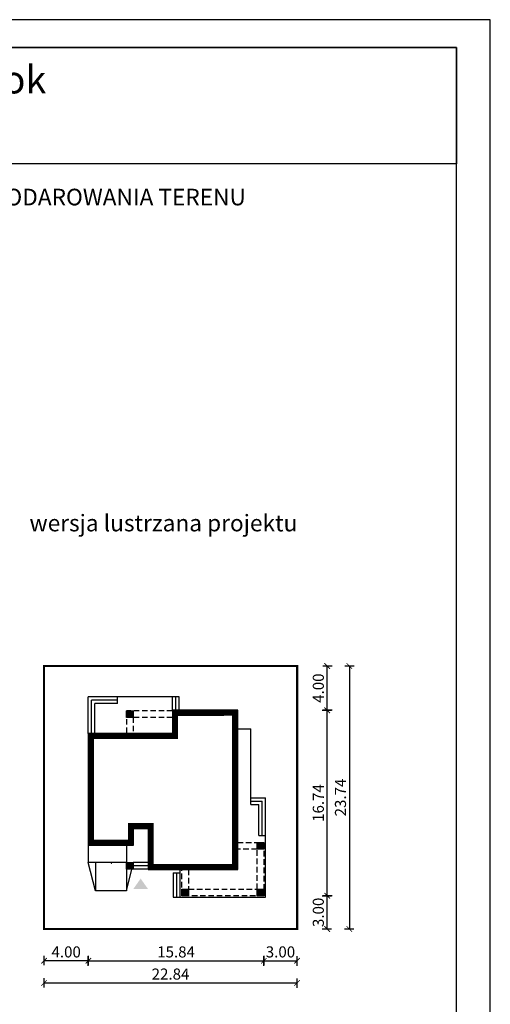
# Model space of a CAD drawing. Units: metres. Extents: x 773 to 878, y -655 to -507.
# Drawn here: x 835 to 878, y -596 to -507 of the extents above; entities that cross this region are included whole.
import ezdxf
from ezdxf.enums import TextEntityAlignment as Align

# ---------------------------------------------------------------- set-up
doc = ezdxf.new("R2010")
doc.units = ezdxf.units.M
doc.header["$PDMODE"] = 35
doc.header["$PDSIZE"] = 0.1
doc.linetypes.add('DASHED', pattern=[0.75, 0.5, -0.25])
for name, color, linetype in [('A-WYMIARY zewnętrzne', 45, 'Continuous'), ('A-ZAGOSPODAROWANIE', 103, 'Continuous'), ('A-ŚCIANY', 21, 'Continuous'), ('linie przekroju', 61, 'Continuous'), ('w-dach-widok', 141, 'Continuous')]:
    doc.layers.add(name, color=color, linetype=linetype)
doc.layers.add('cienkie', color=1, linetype='Continuous', lineweight=15)
doc.layers.add('grube', color=2, linetype='Continuous', lineweight=30)
doc.styles.add('Arial', font='arial.ttf')
doc.styles.add('goska4', font='romans.shx', dxfattribs={"width": 0.7})
doc.dimstyles.new('GOŚKA3 z 0.5', dxfattribs={"dimtxt": 1, "dimasz": 0.005, "dimexe": 0.2, "dimexo": 1, "dimgap": 0.3, "dimtad": 1, "dimrnd": 0.01, "dimzin": 1, "dimdsep": 46, "dimtxsty": 'goska4', "dimblk": 'ArchTick2', "dimcen": 0.15, "dimse1": 1, "dimse2": 1, "dimclrd": 256, "dimclrt": 2, "dimadec": 0, "dimazin": 2, "dimtm": 1e-09, "dimtfac": 1, "dimtix": 1, "dimtmove": 2, "dimatfit": 3, "dimldrblk": 'ARCHTICK', "dimfxl": 1, "dimtolj": 1, "dimtzin": 0, "dimarcsym": 0})

# ---------------------------------------------------------------- blocks, each defined once
blk = doc.blocks.new('ArchTick2')
at = {"color": 0, "linetype": 'ByBlock', "const_width": 15}
blk.add_lwpolyline([(-50, -50), (50, 50)], dxfattribs=at)
at = {"layer": 'A-WYMIARY zewnętrzne'}
blk.add_line((0, -89), (0, 81), dxfattribs=at)
blk = doc.blocks.new('*D10')
at = {"layer": 'A-WYMIARY zewnętrzne', "lineweight": -2, "ltscale": 3, "transparency": 16777216}
blk.add_line((841.417, -591.615), (857.247, -591.615), dxfattribs=at)
at = {"layer": 'Defpoints', "color": 0, "ltscale": 3, "transparency": 16777216}
for p in [(841.412, -583.544), (857.252, -585.744), (857.252, -591.615)]:
    blk.add_point(p, dxfattribs=at)
at = {"layer": 'A-WYMIARY zewnętrzne', "lineweight": -2, "ltscale": 3, "transparency": 16777216, "xscale": 0.005, "yscale": 0.005, "zscale": 0.005}
for p, rotation in [((841.412, -591.615), 179.9999999987884), ((857.252, -591.615), 359.9999999987884)]:
    blk.add_blockref('ArchTick2', p, dxfattribs=dict(at, rotation=rotation))
at = {"layer": 'A-WYMIARY zewnętrzne', "color": 2, "ltscale": 3, "transparency": 16777216, "insert": (849.332, -590.815), "char_height": 1, "attachment_point": 5, "rotation": 360, "style": 'goska4'}
blk.add_mtext('\\A1;15.84', dxfattribs=at)
blk = doc.blocks.new('_ArchTick')
at = {"color": 0, "linetype": 'ByBlock', "const_width": 15}
blk.add_lwpolyline([(-50, -50), (50, 50)], dxfattribs=at)
blk = doc.blocks.new('*D11')
at = {"layer": 'A-WYMIARY zewnętrzne', "lineweight": -2, "ltscale": 0.03, "transparency": 16777216}
blk.add_line((857.257, -591.615), (860.247, -591.615), dxfattribs=at)
at = {"layer": 'Defpoints', "color": 0, "ltscale": 0.03, "transparency": 16777216}
for p in [(857.252, -585.744), (860.252, -588.744), (860.252, -591.615)]:
    blk.add_point(p, dxfattribs=at)
at = {"layer": 'A-WYMIARY zewnętrzne', "lineweight": -2, "ltscale": 0.03, "transparency": 16777216, "xscale": 0.005, "yscale": 0.005, "zscale": 0.005}
for p, rotation in [((857.252, -591.615), 179.9999999987884), ((860.252, -591.615), 359.9999999987884)]:
    blk.add_blockref('ArchTick2', p, dxfattribs=dict(at, rotation=rotation))
at = {"layer": 'A-WYMIARY zewnętrzne', "color": 2, "ltscale": 0.03, "transparency": 16777216, "insert": (858.752, -590.815), "char_height": 1, "attachment_point": 5, "rotation": 360, "style": 'goska4'}
blk.add_mtext('\\A1;3.00', dxfattribs=at)
blk = doc.blocks.new('*D12')
at = {"layer": 'A-WYMIARY zewnętrzne', "lineweight": -2, "ltscale": 0.03, "transparency": 16777216}
blk.add_line((841.407, -591.615), (837.417, -591.615), dxfattribs=at)
at = {"layer": 'Defpoints', "color": 0, "ltscale": 0.03, "transparency": 16777216}
for p in [(841.412, -583.544), (837.412, -588.744), (837.412, -591.615)]:
    blk.add_point(p, dxfattribs=at)
at = {"layer": 'A-WYMIARY zewnętrzne', "lineweight": -2, "ltscale": 0.03, "transparency": 16777216, "xscale": 0.005, "yscale": 0.005, "zscale": 0.005, "rotation": 180}
blk.add_blockref('ArchTick2', (837.412, -591.615), dxfattribs=at)
at = {"layer": 'A-WYMIARY zewnętrzne', "lineweight": -2, "ltscale": 0.03, "transparency": 16777216, "xscale": 0.005, "yscale": 0.005, "zscale": 0.005}
blk.add_blockref('ArchTick2', (841.412, -591.615), dxfattribs=at)
at = {"layer": 'A-WYMIARY zewnętrzne', "color": 2, "ltscale": 0.03, "transparency": 16777216, "insert": (839.412, -590.815), "char_height": 1, "attachment_point": 5, "style": 'goska4'}
blk.add_mtext('\\A1;4.00', dxfattribs=at)
blk = doc.blocks.new('*D13')
at = {"layer": 'A-WYMIARY zewnętrzne', "lineweight": -2, "ltscale": 3, "transparency": 16777216}
blk.add_line((837.417, -593.615), (860.247, -593.615), dxfattribs=at)
at = {"layer": 'Defpoints', "color": 0, "ltscale": 3, "transparency": 16777216}
for p in [(837.412, -570.442), (860.252, -588.744), (860.252, -593.615)]:
    blk.add_point(p, dxfattribs=at)
at = {"layer": 'A-WYMIARY zewnętrzne', "lineweight": -2, "ltscale": 3, "transparency": 16777216, "xscale": 0.005, "yscale": 0.005, "zscale": 0.005, "rotation": 180}
blk.add_blockref('ArchTick2', (837.412, -593.615), dxfattribs=at)
at = {"layer": 'A-WYMIARY zewnętrzne', "lineweight": -2, "ltscale": 3, "transparency": 16777216, "xscale": 0.005, "yscale": 0.005, "zscale": 0.005}
blk.add_blockref('ArchTick2', (860.252, -593.615), dxfattribs=at)
at = {"layer": 'A-WYMIARY zewnętrzne', "color": 2, "ltscale": 3, "transparency": 16777216, "insert": (848.832, -592.815), "char_height": 1, "attachment_point": 5, "style": 'goska4'}
blk.add_mtext('\\A1;22.84', dxfattribs=at)
blk = doc.blocks.new('*D14')
at = {"layer": 'A-WYMIARY zewnętrzne', "lineweight": -2, "ltscale": 0.03, "transparency": 16777216}
blk.add_line((862.969, -588.739), (862.969, -585.749), dxfattribs=at)
at = {"layer": 'Defpoints', "color": 0, "ltscale": 0.03, "transparency": 16777216}
for p in [(847.81, -585.744), (862.969, -585.744), (860.251, -588.744)]:
    blk.add_point(p, dxfattribs=at)
at = {"layer": 'A-WYMIARY zewnętrzne', "lineweight": -2, "ltscale": 0.03, "transparency": 16777216, "xscale": 0.005, "yscale": 0.005, "zscale": 0.005}
for p, rotation in [((862.969, -585.744), 90), ((862.969, -588.744), 270)]:
    blk.add_blockref('ArchTick2', p, dxfattribs=dict(at, rotation=rotation))
at = {"layer": 'A-WYMIARY zewnętrzne', "color": 2, "ltscale": 0.03, "transparency": 16777216, "insert": (862.169, -587.244), "char_height": 1, "attachment_point": 5, "rotation": 90, "style": 'goska4'}
blk.add_mtext('\\A1;3.00', dxfattribs=at)
blk = doc.blocks.new('*D15')
at = {"layer": 'A-WYMIARY zewnętrzne', "lineweight": -2, "ltscale": 0.03, "transparency": 16777216}
blk.add_line((862.969, -585.739), (862.969, -569.01), dxfattribs=at)
at = {"layer": 'Defpoints', "color": 0, "ltscale": 0.03, "transparency": 16777216}
for p in [(846.011, -569.005), (862.969, -569.005), (847.81, -585.744)]:
    blk.add_point(p, dxfattribs=at)
at = {"layer": 'A-WYMIARY zewnętrzne', "lineweight": -2, "ltscale": 0.03, "transparency": 16777216, "xscale": 0.005, "yscale": 0.005, "zscale": 0.005}
for p, rotation in [((862.969, -569.005), 90), ((862.969, -585.744), 270)]:
    blk.add_blockref('ArchTick2', p, dxfattribs=dict(at, rotation=rotation))
at = {"layer": 'A-WYMIARY zewnętrzne', "color": 2, "ltscale": 0.03, "transparency": 16777216, "insert": (862.169, -577.374), "char_height": 1, "attachment_point": 5, "rotation": 90, "style": 'goska4'}
blk.add_mtext('\\A1;16.74', dxfattribs=at)
blk = doc.blocks.new('*D16')
at = {"layer": 'A-WYMIARY zewnętrzne', "lineweight": -2, "ltscale": 0.03, "transparency": 16777216}
blk.add_line((862.969, -569), (862.969, -565.011), dxfattribs=at)
at = {"layer": 'Defpoints', "color": 0, "ltscale": 0.03, "transparency": 16777216}
for p in [(860.251, -565.006), (862.969, -565.006), (846.011, -569.005)]:
    blk.add_point(p, dxfattribs=at)
at = {"layer": 'A-WYMIARY zewnętrzne', "lineweight": -2, "ltscale": 0.03, "transparency": 16777216, "xscale": 0.005, "yscale": 0.005, "zscale": 0.005}
for p, rotation in [((862.969, -565.006), 90), ((862.969, -569.005), 270)]:
    blk.add_blockref('ArchTick2', p, dxfattribs=dict(at, rotation=rotation))
at = {"layer": 'A-WYMIARY zewnętrzne', "color": 2, "ltscale": 0.03, "transparency": 16777216, "insert": (862.169, -567.005), "char_height": 1, "attachment_point": 5, "rotation": 90, "style": 'goska4'}
blk.add_mtext('\\A1;4.00', dxfattribs=at)
blk = doc.blocks.new('*D17')
at = {"layer": 'A-WYMIARY zewnętrzne', "lineweight": -2, "ltscale": 0.03, "transparency": 16777216}
blk.add_line((864.969, -565.011), (864.969, -588.739), dxfattribs=at)
at = {"layer": 'Defpoints', "color": 0, "ltscale": 0.03, "transparency": 16777216}
for p in [(860.251, -565.006), (860.251, -588.744), (864.969, -588.744)]:
    blk.add_point(p, dxfattribs=at)
at = {"layer": 'A-WYMIARY zewnętrzne', "lineweight": -2, "ltscale": 0.03, "transparency": 16777216, "xscale": 0.005, "yscale": 0.005, "zscale": 0.005}
for p, rotation in [((864.969, -565.006), 90), ((864.969, -588.744), 270)]:
    blk.add_blockref('ArchTick2', p, dxfattribs=dict(at, rotation=rotation))
at = {"layer": 'A-WYMIARY zewnętrzne', "color": 2, "ltscale": 0.03, "transparency": 16777216, "insert": (864.169, -576.875), "char_height": 1, "attachment_point": 5, "rotation": 90, "style": 'goska4'}
blk.add_mtext('\\A1;23.74', dxfattribs=at)

msp = doc.modelspace()

# ---------------------------------------------------------------- hatches: boundary and pattern name
at = {"layer": 'linie przekroju', "ltscale": 0.03}
h = msp.add_hatch(color=256, dxfattribs=at)
h.dxf.hatch_style = 1
h.paths.add_polyline_path([(844.852, -569.044), (844.852, -569.644), (845.452, -569.644)], flags=17)
h.paths.add_polyline_path([(845.452, -569.044), (844.852, -569.044), (845.452, -569.644)])
h = msp.add_hatch(color=256, dxfattribs=at)
h.dxf.hatch_style = 1
h.paths.add_polyline_path([(856.652, -580.944), (856.652, -581.544), (857.252, -581.544)], flags=17)
h.paths.add_polyline_path([(857.252, -580.944), (856.652, -580.944), (857.252, -581.544)])
h = msp.add_hatch(color=256, dxfattribs=at)
h.dxf.hatch_style = 1
h.paths.add_polyline_path([(844.852, -582.744), (844.852, -583.344), (845.452, -583.344)], flags=17)
h.paths.add_polyline_path([(845.452, -582.744), (844.852, -582.744), (845.452, -583.344)])
at = {"layer": 'linie przekroju'}
msp.add_hatch(color=256, dxfattribs=at).paths.add_polyline_path([(846.135, -584.194), (845.479, -585.128), (846.135, -585.128), (846.792, -585.128)])
at = {"layer": 'linie przekroju', "ltscale": 0.03}
h = msp.add_hatch(color=256, dxfattribs=at)
h.dxf.hatch_style = 1
h.paths.add_polyline_path([(849.853, -585.144), (849.853, -585.744), (850.453, -585.744)], flags=17)
h.paths.add_polyline_path([(850.453, -585.144), (849.853, -585.144), (850.453, -585.744)])
h = msp.add_hatch(color=256, dxfattribs=at)
h.dxf.hatch_style = 1
h.paths.add_polyline_path([(856.652, -585.144), (856.652, -585.744), (857.252, -585.744)], flags=17)
h.paths.add_polyline_path([(857.252, -585.144), (856.652, -585.144), (857.252, -585.744)])

# ---------------------------------------------------------------- linework, layer by layer
for points in [[(854.892, -569.004), (849.012, -569.006), (849.012, -571.104), (841.412, -571.104), (841.412, -581.184), (845.492, -581.184), (845.492, -579.684), (846.812, -579.684), (846.812, -583.384), (854.892, -583.384)], [(845.452, -569.644), (844.852, -569.644), (844.852, -569.044), (845.452, -569.044)], [(856.652, -580.944), (857.252, -580.944), (857.252, -581.544), (856.652, -581.544)], [(845.452, -583.344), (844.852, -583.344), (844.852, -582.744), (845.452, -582.744)], [(850.453, -585.744), (849.853, -585.744), (849.853, -585.144), (850.453, -585.144)], [(857.252, -585.744), (856.652, -585.744), (856.652, -585.144), (857.252, -585.144)]]:
    msp.add_lwpolyline(points, close=True)
at = {"layer": 'A-ZAGOSPODAROWANIE'}
for p, q in [((849.612, -567.804), (841.412, -567.804)), ((841.412, -571.104), (841.412, -567.804)), ((844.052, -568.404), (844.052, -567.804)), ((849.012, -569.004), (849.012, -567.804)), ((849.312, -569.004), (849.312, -567.804)), ((849.612, -569.004), (849.612, -567.804)), ((844.052, -568.104), (841.712, -568.104)), ((841.712, -571.104), (841.712, -568.104)), ((844.052, -568.404), (842.012, -568.404)), ((842.012, -571.104), (842.012, -568.404)), ((854.672, -570.684), (856.092, -570.684)), ((856.092, -577.504), (856.092, -570.684)), ((856.092, -576.904), (857.392, -576.904)), ((856.092, -577.204), (857.092, -577.204)), ((856.092, -577.504), (856.792, -577.504)), ((856.792, -580.304), (856.792, -577.504)), ((856.792, -580.304), (856.792, -577.504)), ((857.092, -580.304), (857.092, -577.204)), ((857.092, -580.304), (857.092, -577.504)), ((857.392, -580.264), (857.392, -576.904)), ((857.392, -580.264), (857.392, -577.504)), ((856.792, -580.304), (857.392, -580.304)), ((857.392, -585.884), (857.392, -580.264)), ((844.852, -581.184), (844.852, -582.744)), ((846.812, -582.744), (845.452, -582.744)), ((846.812, -582.744), (845.452, -582.744)), ((846.812, -583.044), (845.452, -583.044)), ((846.812, -583.344), (845.452, -583.344)), ((849.081, -583.686), (849.081, -585.884)), ((849.081, -583.686), (849.681, -583.686)), ((849.381, -583.686), (849.381, -585.884)), ((849.681, -583.384), (849.681, -585.884)), ((849.081, -585.884), (857.392, -585.884)), ((850.652, -585.884), (857.392, -585.884))]:
    msp.add_line(p, q, dxfattribs=at)
at = {"layer": 'A-ZAGOSPODAROWANIE', "ltscale": 0.5}
for p, q in [((841.412, -581.184), (841.411, -582.744)), ((842.054, -585.295), (841.411, -582.744)), ((844.852, -582.744), (841.411, -582.744)), ((842.054, -582.744), (842.054, -585.295)), ((844.852, -582.744), (844.852, -585.295)), ((844.852, -585.295), (845.332, -583.344)), ((844.852, -585.295), (842.054, -585.295))]:
    msp.add_line(p, q, dxfattribs=at)
msp.add_lwpolyline([(843.5, -585.295, 0, 0, 0), (843.5, -582.744, 0, 0.125, 0), (843.5, -582.869, 0.125, 0.125, 0)], format="xyseb", dxfattribs=at)
at = {"layer": 'A-ŚCIANY', "ltscale": 0.03}
msp.add_lwpolyline([(772.691, -655.164), (877.691, -655.164), (877.691, -506.664), (772.691, -506.664)], close=True, dxfattribs=at)
at = {"layer": 'grube', "ltscale": 3}
for points in [[(775.741, -652.664), (874.641, -652.664), (874.641, -509.164), (775.741, -509.164)], [(775.741, -509.164), (874.641, -509.164), (874.641, -519.664), (775.741, -519.664)]]:
    msp.add_lwpolyline(points, close=True, dxfattribs=at)
at = {"layer": 'grube', "const_width": 0.2}
msp.add_lwpolyline([(860.252, -588.744), (837.412, -588.744), (837.412, -565.006), (860.252, -565.006)], close=True, dxfattribs=at)
at = {"layer": 'linie przekroju', "const_width": 0.5}
msp.add_lwpolyline([(854.642, -569.254), (849.262, -569.256), (849.262, -571.354), (841.662, -571.354), (841.662, -580.934), (845.242, -580.934), (845.242, -579.434), (847.062, -579.434), (847.062, -583.134), (854.642, -583.134)], close=True, dxfattribs=at)
at = {"layer": 'w-dach-widok', "linetype": 'DASHED'}
for points in [[(849.012, -569.044), (844.852, -569.044), (844.852, -571.104)], [(849.012, -569.644), (845.452, -569.644), (845.452, -571.104)], [(854.892, -580.944), (857.252, -580.944), (857.252, -585.744), (849.853, -585.744), (849.853, -583.384)], [(850.453, -583.384), (850.453, -585.144), (856.652, -585.144), (856.652, -581.544), (854.892, -581.544)]]:
    msp.add_lwpolyline(points, dxfattribs=at)

# ---------------------------------------------------------------- texts
at = {"layer": 'cienkie', "style": 'Arial'}
msp.add_text('Bajeczny widok', height=2.5, dxfattribs=at).set_placement((825.27, -513.32), align=Align.CENTER)
at = {"layer": 'cienkie', "ltscale": 3, "char_height": 1.5, "attachment_point": 2, "style": 'Arial'}
for s, insert, width in [('OBRYS BUDYNKU DO PROJEKTU ZAGOSPODAROWANIA TERENU', (825.191, -521.925), 86.56026), ('wersja lustrzana projektu', (848.188, -551.352), 26.33058)]:
    msp.add_mtext(s, dxfattribs=dict(at, insert=insert, width=width))

# ---------------------------------------------------------------- dimensions: what is measured, and where the dimension line sits
at = {"layer": 'A-WYMIARY zewnętrzne', "ltscale": 0.03}
for base, p1, p2, angle, picture, middle in [((862.969, -565.006), (846.011, -569.005), (860.251, -565.006), 90, '*D16', (862.169, -567.005)), ((864.969, -588.744), (860.251, -565.006), (860.251, -588.744), 90, '*D17', (864.169, -576.875)), ((862.969, -569.005), (847.81, -585.744), (846.011, -569.005), 90, '*D15', (862.169, -577.374)), ((837.412, -591.615), (841.412, -583.544), (837.412, -588.744), 0, '*D12', (839.412, -590.815)), ((862.969, -585.744), (860.251, -588.744), (847.81, -585.744), 90, '*D14', (862.169, -587.244)), ((860.252, -591.615), (857.252, -585.744), (860.252, -588.744), 180, '*D11', (858.752, -590.815))]:
    dim = msp.add_linear_dim(base=base, p1=p1, p2=p2, angle=angle, dimstyle='GOŚKA3 z 0.5', dxfattribs=at)
    dim.commit()
    dim.dimension.update_dxf_attribs({"geometry": picture, "text_midpoint": middle})
at = {"layer": 'A-WYMIARY zewnętrzne', "ltscale": 3}
for base, p1, p2, angle, picture, middle in [((860.252, -593.615), (837.412, -570.442), (860.252, -588.744), 0, '*D13', (848.832, -592.815)), ((857.252, -591.615), (841.412, -583.544), (857.252, -585.744), 180, '*D10', (849.332, -590.815))]:
    dim = msp.add_linear_dim(base=base, p1=p1, p2=p2, angle=angle, dimstyle='GOŚKA3 z 0.5', dxfattribs=at)
    dim.commit()
    dim.dimension.update_dxf_attribs({"geometry": picture, "text_midpoint": middle})

doc.saveas('drawing.dxf')
